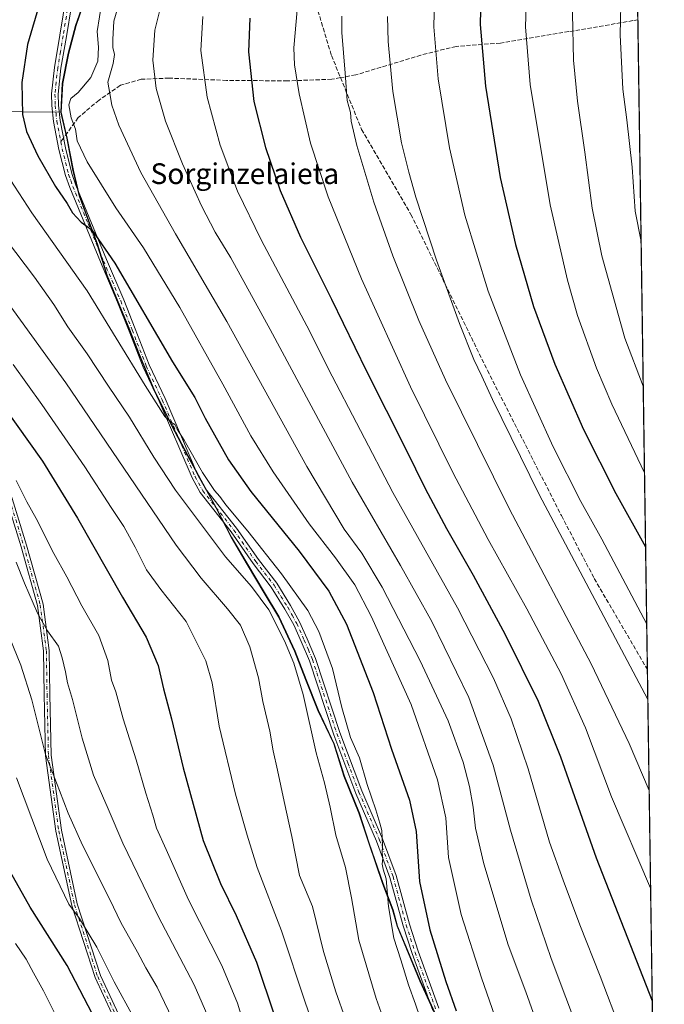
# Model space of a CAD drawing. Units: metres. Extents: x 596561 to 599989, y 4775384 to 4777747.
# Drawn here: x 599734 to 599983, y 4775748 to 4776129 of the extents above; entities that cross this region are included whole.
import ezdxf
from ezdxf.enums import TextEntityAlignment as Align

# ---------------------------------------------------------------- set-up
doc = ezdxf.new("R2010")
doc.units = ezdxf.units.M
doc.header["$MEASUREMENT"] = 0
doc.linetypes.add('DGN Style 3', pattern=[2.307223458686699, 1.648016756204785, -0.6592067024819142])
doc.linetypes.add('DGN Style 4', pattern=[2.6384748266838614, 1.318413404963828, -0.6592067024819142, 0.001648016756204785, -0.6592067024819142])
for name, color, linetype, lineweight in [('Arbolado forestal CxS', 92, 'Continuous', 0), ('Camino Cxs', 7, 'Continuous', 0), ('Camino eje', 30, 'DGN Style 4', 13), ('Comarca CxS', 21, 'Continuous', 0), ('Comunidad Autónoma CxS', 142, 'Continuous', 0), ('Curva de nivel maestra', 30, 'Continuous', 30), ('Curva de nivel normal', 30, 'Continuous', 0), ('Municipio', 91, 'Continuous', 13), ('Municipio CxS', 4, 'Continuous', 0), ('Pastizal CxS', 92, 'Continuous', 0), ('Pista no pavimentada Cxs', 111, 'Continuous', 0), ('Pista no pavimentada eje', 91, 'DGN Style 4', 0), ('Provincia CxS', 1, 'Continuous', 0), ('Senda', 7, 'DGN Style 3', 0), ('Senda no paivmentada conexión', 7, 'DGN Style 3', 0), ('Texto cartográfico', 7, 'Continuous', 0)]:
    doc.layers.add(name, color=color, linetype=linetype, lineweight=lineweight)
doc.styles.add('Style-Arial', font='txt')

# ---------------------------------------------------------------- blocks, each defined once
blk = doc.blocks.new('*U6')
at = {"layer": 'Arbolado forestal CxS', "color": 92, "linetype": 'Continuous', "lineweight": 0}
blk.add_polyline3d([(599760.8847000003, 4776140.8981, 753.4480999999942), (599755.9342999998, 4776126.5781, 754.0570000000008), (599753.0843000002, 4776115.858100001, 754.1594000000041), (599750.7641000003, 4776104.127900001, 754.0651000000071), (599750.2050999999, 4776093.0681, 753.9284000000043), (599750.2049000004, 4776093.065099999, 753.9282999999997), (599705.0519000003, 4776093.5349, 739.7995999999986)], dxfattribs=at)
blk = doc.blocks.new('*U15')
at = {"layer": 'Pista no pavimentada Cxs', "color": 111, "linetype": 'Continuous', "lineweight": 0}
for points in [[(599893.7901, 4775745.9901, 761.224000000002), (599885.8000999996, 4775768.0101, 762.7915000000066), (599882.3601000002, 4775778.640100001, 764.1521999999969), (599877.2701000003, 4775797.3101, 762.5717000000004), (599872.0900999998, 4775811.350099999, 758.7235999999976), (599864.0801999997, 4775829.870100001, 754.8286999999983), (599855.5601000005, 4775852.520099999, 756.2600999999996), (599846.1201, 4775881.140100001, 758.5914000000049), (599843.0000999998, 4775888.5601, 759.4516000000004), (599840.1002000002, 4775894.960100001, 753.6150000000052), (599836.6401000004, 4775901.110099999, 752.8512000000047), (599831.4101, 4775909.610099999, 758.5476000000053), (599824.3701, 4775918.710100001, 756.0436000000045), (599815.8901000004, 4775930.880100001, 753.3365999999951), (599803.8501000004, 4775946.130100001, 755.4581999999937), (599800.7701000003, 4775951.7601, 755.9171000000061), (599788.0800999999, 4775981.370100001, 757.9992000000058), (599781.8701, 4775994.520099999, 756.3395000000019), (599776.4402000001, 4776008.4901, 756.6447000000044), (599772.0000999998, 4776019.670100001, 758.6432000000059), (599765.3300999999, 4776035.200099999, 757.3328000000038), (599753.4600999998, 4776063.960100001, 761.950800000006), (599751.8201000001, 4776068.670100001, 766.7299000000058), (599749.3101000005, 4776078.710100001, 760.4146000000038), (599747.2100999998, 4776089.5001, 764.8853999999993), (599746.6201, 4776095.6601, 761.5813999999956), (599746.4901000002, 4776100.130100001, 757.0148999999948), (599747.5701000001, 4776110.390100001, 754.3185999999987), (599749.6901000004, 4776122.790100001, 754.385500000004), (599753.5502000004, 4776146.540100001, 756.9777999999933)], [(599756.0601000005, 4776146.1601, 754.9661000000052), (599752.1901000004, 4776122.370100001, 754.3176999999997), (599750.0900999998, 4776110.040100001, 754.2871000000015), (599749.0401999997, 4776100.040100001, 755.7421999999933), (599749.1601, 4776095.8101, 758.8407000000007), (599749.7200999996, 4776089.860099999, 761.0215999999928), (599751.7901, 4776079.2601, 757.0862999999954), (599754.2600999996, 4776069.390100001, 763.359700000001), (599755.8400999998, 4776064.870100001, 760.0908999999957), (599767.6700999998, 4776036.190099999, 756.0105999999942), (599774.3400999998, 4776020.640100001, 756.3655), (599778.8000999996, 4776009.420100001, 753.7758999999934), (599784.2001, 4775995.520099999, 754.5418000000063), (599790.3901000004, 4775982.4101, 755.2081999999937), (599803.0500999996, 4775952.870100001, 753.2155999999959), (599805.9700999996, 4775947.540100001, 752.5127999999969), (599817.9302000003, 4775932.390100001, 751.5733999999939), (599826.4101, 4775920.220100001, 751.803), (599833.5000999998, 4775911.050100001, 755.5056999999942), (599838.8300999999, 4775902.4001, 750.0065000000033), (599842.3601000002, 4775896.110099999, 749.9842000000062), (599845.3201000001, 4775889.5701, 754.6217999999935), (599848.5000999998, 4775882.030099999, 757.8984999999958), (599857.9501999998, 4775853.370100001, 752.7155000000057), (599866.4401000004, 4775830.8201, 751.8243999999977), (599874.4501, 4775812.290100001, 755.2234000000027), (599879.6901000004, 4775798.0801, 758.6708999999975), (599884.7901, 4775779.360099999, 759.2997000000032), (599888.2001, 4775768.8301, 759.5948999999965), (599896.1601, 4775746.9001, 756.7076999999991)]]:
    blk.add_polyline3d(points, dxfattribs=at)

msp = doc.modelspace()

# ---------------------------------------------------------------- linework, layer by layer
at = {"layer": 'Arbolado forestal CxS', "color": 92, "linetype": 'Continuous', "lineweight": 0}
for points in [[(599761.7747, 4776143.663100001, 753.5344999999944), (599760.8847000003, 4776140.8981, 753.4480999999942), (599755.9342999998, 4776126.5781, 754.0570000000008), (599753.0843000002, 4776115.858100001, 754.1594000000041), (599750.7641000003, 4776104.127900001, 754.0651000000071), (599750.2050999999, 4776093.0681, 753.9284000000043), (599750.2049000004, 4776093.065099999, 753.9282999999997)], [(599750.2049000004, 4776093.065099999, 753.9282999999997), (599705.0519000003, 4776093.5349, 739.7995999999986), (599703.9682999998, 4776093.3729, 739.4116999999969), (599680.0047000004, 4776089.789899999, 731.7344000000013), (599662.2796999998, 4776084.387499999, 725.2623000000021), (599639.4084999999, 4776081.2675, 717.3620999999986), (599623.8136999998, 4776077.1075, 711.5733999999939), (599608.2200999996, 4776071.908299999, 704.7081999999937), (599584.6769000003, 4776058.5833, 693.2137999999978), (599573.2731, 4776053.564099999, 687.3739999999962), (599563.6546999998, 4776043.881100001, 682.0075999999972), (599558.8334999997, 4776035.363299999, 678.8335999999981), (599557.4823000003, 4776026.638300001, 677.4054999999935), (599559.1485000001, 4776012.710100001, 676.3047999999981), (599575.7364999996, 4775981.6361, 675.7516999999935), (599596.9605, 4775954.1853, 675.4170000000013), (599615.6737000003, 4775933.3851, 675.1879000000044), (599669.6470999997, 4775801.3827, 678.8505000000005), (599669.7330999998, 4775801.309699999, 678.8643000000011), (599680.1224999996, 4775759.227700001, 671.3254000000015), (599695.8453000003, 4775738.322699999, 667.9670000000042)], [(599750.2049000004, 4776093.065099999, 753.9282999999997), (599705.0519000003, 4776093.5349, 739.7995999999986), (599703.9682999998, 4776093.3729, 739.4116999999969), (599680.0047000004, 4776089.789899999, 731.7344000000013), (599662.2796999998, 4776084.387499999, 725.2623000000021), (599639.4084999999, 4776081.2675, 717.3620999999986), (599623.8136999998, 4776077.1075, 711.5733999999939), (599608.2200999996, 4776071.908299999, 704.7081999999937), (599584.6769000003, 4776058.5833, 693.2137999999978), (599573.2731, 4776053.564099999, 687.3739999999962), (599563.6546999998, 4776043.881100001, 682.0075999999972), (599558.8334999997, 4776035.363299999, 678.8335999999981), (599557.4823000003, 4776026.638300001, 677.4054999999935), (599559.1485000001, 4776012.710100001, 676.3047999999981), (599575.7364999996, 4775981.6361, 675.7516999999935), (599596.9605, 4775954.1853, 675.4170000000013), (599615.6737000003, 4775933.3851, 675.1879000000044), (599669.6470999997, 4775801.3827, 678.8505000000005), (599669.7330999998, 4775801.309699999, 678.8643000000011), (599680.1224999996, 4775759.227700001, 671.3254000000015), (599695.8453000003, 4775738.322699999, 667.9670000000042)], [(599705.0519000003, 4776093.5349, 739.7995999999986), (599750.2049000004, 4776093.065099999, 753.9282999999997), (599752.5443000002, 4776083.0781, 753.5377000000008), (599754.9345000006, 4776070.538100001, 752.8209000000061), (599757.2644999997, 4776060.797900001, 751.7023999999948), (599764.2049000004, 4776042.258099999, 749.8919000000024), (599767.9851000002, 4776030.1281, 748.3726000000024), (599771.9753000002, 4776020.418299999, 747.625), (599776.4855000004, 4776009.578299999, 747.0690000000033), (599780.4757000003, 4775999.488299999, 746.4704999999958), (599786.0559, 4775985.8783, 745.5966000000044), (599793.0462999997, 4775972.0283, 745.0155999999988), (599799.2267000005, 4775960.328299999, 744.7263999999996), (599804.3469000002, 4775950.8983, 744.5641000000034), (599810.2571, 4775940.078299999, 743.8717000000034), (599816.0475000005, 4775928.878500001, 743.1123999999982), (599822.3377, 4775918.328500001, 742.7222000000039), (599828.7578999996, 4775907.5185, 741.771900000007), (599834.3881000001, 4775898.0985, 741.1392999999953), (599840.5985000003, 4775884.8683, 741.2023000000045), (599844.8589000005, 4775873.898499999, 741.1852999999975), (599849.6491, 4775861.918500001, 741.7274000000034), (599855.7292999999, 4775848.9487, 742.5926000000036), (599859.6394999997, 4775836.568499999, 742.9832000000025), (599865.4797, 4775822.1887, 743.5586000000039), (599869.2499000002, 4775810.578700001, 743.6684999999999), (599874.6101000002, 4775795.048699999, 744.4328999999999), (599878.4802999999, 4775784.828700001, 745.6928000000045), (599880.2505000001, 4775778.5087, 745.9475999999996), (599889.0208999999, 4775757.328500001, 746.8071000000054), (599896.1511000004, 4775741.8387, 747.2252000000008)], [(599750.2049000004, 4776093.065099999, 753.9282999999997), (599752.5443000002, 4776083.0781, 753.5377000000008), (599754.9345000006, 4776070.538100001, 752.8209000000061), (599757.2644999997, 4776060.797900001, 751.7023999999948), (599764.2049000004, 4776042.258099999, 749.8919000000024), (599767.9851000002, 4776030.1281, 748.3726000000024), (599771.9753000002, 4776020.418299999, 747.625), (599776.4855000004, 4776009.578299999, 747.0690000000033), (599780.4757000003, 4775999.488299999, 746.4704999999958), (599786.0559, 4775985.8783, 745.5966000000044), (599793.0462999997, 4775972.0283, 745.0155999999988), (599799.2267000005, 4775960.328299999, 744.7263999999996), (599804.3469000002, 4775950.8983, 744.5641000000034), (599810.2571, 4775940.078299999, 743.8717000000034), (599816.0475000005, 4775928.878500001, 743.1123999999982), (599822.3377, 4775918.328500001, 742.7222000000039), (599828.7578999996, 4775907.5185, 741.771900000007), (599834.3881000001, 4775898.0985, 741.1392999999953), (599840.5985000003, 4775884.8683, 741.2023000000045), (599844.8589000005, 4775873.898499999, 741.1852999999975), (599849.6491, 4775861.918500001, 741.7274000000034), (599855.7292999999, 4775848.9487, 742.5926000000036), (599859.6394999997, 4775836.568499999, 742.9832000000025), (599865.4797, 4775822.1887, 743.5586000000039), (599869.2499000002, 4775810.578700001, 743.6684999999999), (599874.6101000002, 4775795.048699999, 744.4328999999999), (599878.4802999999, 4775784.828700001, 745.6928000000045), (599880.2505000001, 4775778.5087, 745.9475999999996), (599889.0208999999, 4775757.328500001, 746.8071000000054), (599896.1511000004, 4775741.8387, 747.2252000000008)]]:
    msp.add_polyline3d(points, dxfattribs=at)
at = {"layer": 'Camino Cxs', "color": 7, "linetype": 'Continuous', "lineweight": 0}
for points in [[(599773.0100999996, 4775737.8507, 714.6793999999937), (599763.2659, 4775758.656099999, 714.8092000000034), (599754.2313000001, 4775786.5569, 721.7164000000049), (599748.1255000001, 4775815.227700001, 726.9951000000001), (599744.1429000003, 4775844.4341, 724.2170000000042), (599743.6123000003, 4775868.047900001, 719.4807000000002), (599743.3485000003, 4775884.920299999, 734.3545000000014), (599740.9861000003, 4775902.507300001, 731.5752999999969), (599734.6602999996, 4775925.174699999, 732.3803999999947), (599726.7527000001, 4775951.006300001, 726.2225000000036), (599718.0443000002, 4775968.687100001, 733.6496999999946), (599705.0893000001, 4776000.149300001, 731.9486999999937), (599688.5336999996, 4776030.2141, 741.5788999999932), (599683.7117, 4776044.814300001, 743.3408999999957), (599681.9631000003, 4776055.7083, 741.3378999999986), (599682.0965, 4776070.5099, 745.7994999999937), (599682.7500999998, 4776082.7301, 743.6949000000022), (599682.6601, 4776087.7401, 741.1974999999949), (599683.4801000003, 4776095.110099999, 740.402700000006), (599685.4901000002, 4776101.960100001, 736.6349999999949), (599690.9001000002, 4776115.890100001, 741.2100999999967), (599694.8800999997, 4776123.6601, 748.2238999999972), (599705.0100999996, 4776140.890100001, 742.5527000000002)], [(599773.0100999996, 4775737.8507, 714.6793999999937), (599763.2659, 4775758.656099999, 714.8092000000034), (599754.2313000001, 4775786.5569, 721.7164000000049), (599748.1255000001, 4775815.227700001, 726.9951000000001), (599744.1429000003, 4775844.4341, 724.2170000000042), (599743.6123000003, 4775868.047900001, 719.4807000000002), (599743.3485000003, 4775884.920299999, 734.3545000000014), (599740.9861000003, 4775902.507300001, 731.5752999999969), (599734.6602999996, 4775925.174699999, 732.3803999999947), (599726.7527000001, 4775951.006300001, 726.2225000000036), (599718.0443000002, 4775968.687100001, 733.6496999999946), (599705.0893000001, 4776000.149300001, 731.9486999999937), (599688.5336999996, 4776030.2141, 741.5788999999932), (599683.7117, 4776044.814300001, 743.3408999999957), (599681.9631000003, 4776055.7083, 741.3378999999986), (599682.0965, 4776070.5099, 745.7994999999937), (599682.7500999998, 4776082.7301, 743.6949000000022), (599682.6601, 4776087.7401, 741.1974999999949), (599683.4801000003, 4776095.110099999, 740.402700000006), (599685.4901000002, 4776101.960100001, 736.6349999999949), (599690.9001000002, 4776115.890100001, 741.2100999999967), (599694.8800999997, 4776123.6601, 748.2238999999972), (599705.0100999996, 4776140.890100001, 742.5527000000002)], [(599707.0201000003, 4776139.960100001, 747.7320000000037), (599696.8601000002, 4776122.690099999, 745.7595000000001), (599692.9901000002, 4776115.1501, 739.724000000002), (599687.5701000001, 4776101.2301, 735.2982000000048), (599685.6700999998, 4776094.780099999, 738.0939000000071), (599684.8901000004, 4776087.940099999, 743.372199999998), (599684.9455000004, 4776083.977700001, 745.4888999999966), (599684.2960999999, 4776070.441299999, 746.7835000000051), (599684.1646999996, 4776055.8739, 740.6627000000008), (599685.8558999998, 4776045.3369, 741.6910999999964), (599690.5588999996, 4776031.097300001, 741.1257999999943), (599707.0762999998, 4776001.101700001, 732.9177000000054), (599720.0504999999, 4775969.592900001, 733.1453000000038), (599728.8044999996, 4775951.819499999, 729.3067000000011), (599736.7719000002, 4775925.792500001, 731.8592000000062), (599743.1463000001, 4775902.951500001, 732.138699999996), (599745.5462999997, 4775885.0845, 733.5111999999937), (599745.8119000001, 4775868.0899, 721.905700000003), (599746.3394999999, 4775844.607899999, 721.2715000000027), (599750.2943000002, 4775815.605900001, 725.6306999999942), (599756.3592999997, 4775787.126499999, 721.0203000000038), (599765.3164999997, 4775759.4647, 717.635500000004), (599775.1514999997, 4775738.465700001, 714.9082000000053)], [(599707.0201000003, 4776139.960100001, 747.7320000000037), (599696.8601000002, 4776122.690099999, 745.7595000000001), (599692.9901000002, 4776115.1501, 739.724000000002), (599687.5701000001, 4776101.2301, 735.2982000000048), (599685.6700999998, 4776094.780099999, 738.0939000000071), (599684.8901000004, 4776087.940099999, 743.372199999998), (599684.9455000004, 4776083.977700001, 745.4888999999966), (599684.2960999999, 4776070.441299999, 746.7835000000051), (599684.1646999996, 4776055.8739, 740.6627000000008), (599685.8558999998, 4776045.3369, 741.6910999999964), (599690.5588999996, 4776031.097300001, 741.1257999999943), (599707.0762999998, 4776001.101700001, 732.9177000000054), (599720.0504999999, 4775969.592900001, 733.1453000000038), (599728.8044999996, 4775951.819499999, 729.3067000000011), (599736.7719000002, 4775925.792500001, 731.8592000000062), (599743.1463000001, 4775902.951500001, 732.138699999996), (599745.5462999997, 4775885.0845, 733.5111999999937), (599745.8119000001, 4775868.0899, 721.905700000003), (599746.3394999999, 4775844.607899999, 721.2715000000027), (599750.2943000002, 4775815.605900001, 725.6306999999942), (599756.3592999997, 4775787.126499999, 721.0203000000038), (599765.3164999997, 4775759.4647, 717.635500000004), (599775.1514999997, 4775738.465700001, 714.9082000000053)]]:
    msp.add_polyline3d(points, dxfattribs=at)
at = {"layer": 'Camino eje', "color": 30, "linetype": 'DGN Style 4', "lineweight": 13}
msp.add_polyline3d([(599727.7786999998, 4775951.412900001, 727.1416000000027), (599735.7160999998, 4775925.483700001, 732.1505999999936), (599742.0661000004, 4775902.729499999, 731.1490999999951), (599744.4474999999, 4775885.0023, 733.9217999999966), (599744.7121000001, 4775868.0689, 720.6900000000023), (599745.2411000002, 4775844.5209, 722.734700000001), (599749.2099000001, 4775815.4167, 726.3610000000045), (599755.2953000005, 4775786.841700001, 721.450100000002), (599764.2912999997, 4775759.0603, 716.2905999999931), (599774.0809000004, 4775738.158299999, 714.7146000000066)], dxfattribs=at)
at = {"layer": 'Comarca CxS', "color": 21, "linetype": 'Continuous', "lineweight": 0, "flags": 128}
msp.add_lwpolyline([(599240.8495720726, 4775422.600332686), (596593.8400007406, 4775384.419982209), (596562.795630501, 4777568.827635973), (596560.9600007412, 4777697.989982185), (599123.2530934288, 4777734.96082038), (599949.3200007678, 4777746.879982186), (599983.3400007673, 4775433.309982209), (599982.1277473613, 4775433.292496719)], close=True, dxfattribs=at)
at = {"layer": 'Comunidad Autónoma CxS', "color": 142, "linetype": 'Continuous', "lineweight": 0, "flags": 128}
msp.add_lwpolyline([(599240.8495720726, 4775422.600332686), (596593.8400007406, 4775384.419982209), (596562.795630501, 4777568.827635973), (596560.9600007412, 4777697.989982185), (599123.2530934288, 4777734.96082038), (599949.3200007678, 4777746.879982186), (599983.3400007673, 4775433.309982209), (599982.1277473613, 4775433.292496719)], close=True, dxfattribs=at)
at = {"layer": 'Curva de nivel maestra', "color": 30, "linetype": 'Continuous', "lineweight": 30, "flags": 128}
for points, elevation in [([(599971.2375999996, 4776256.344900001), (599966.1699999999, 4776251.9301), (599949.4299999997, 4776233.890100001), (599935.9000000004, 4776216.640100001), (599932.0800000001, 4776209.9001), (599927.1200000001, 4776201.540100001), (599921.4299999997, 4776186.870100001), (599915.7100000001, 4776164.870100001), (599912.5099999999, 4776143.8101), (599912.0999999996, 4776126.960100001), (599914.1500000004, 4776103.140100001), (599919.8700000001, 4776067.880100001), (599925.7699999996, 4776041.970100001), (599932.7999999998, 4776017.940099999), (599941.0300000003, 4775995.720100001), (599952.1100000005, 4775970.460100001), (599964.5499999998, 4775945.7301), (599976.1080999998, 4775925.1272)], 800), ([(599742.0800000001, 4776135.870100001), (599737.1500000004, 4776119.210100001), (599735.0199999996, 4776104.540100001), (599735.2100000001, 4776092.210100001), (599736.75, 4776085.600099999), (599741.1900000004, 4776076.1801), (599748.04, 4776064.370100001), (599752.4600000001, 4776057.790100001), (599754.5199999996, 4776054.190099999), (599757.8600000005, 4776050.530099999), (599762, 4776047.6801), (599770.9199999999, 4776034.710100001), (599793.1600000003, 4775996.630100001), (599801.8700000001, 4775982.8201), (599805.9000000004, 4775974.8201), (599814.8600000005, 4775958.7601), (599823.5499999998, 4775946.540100001), (599842.1699999999, 4775923.520099999), (599853.7000000002, 4775908.050100001), (599860.4900000002, 4775895.210100001), (599870.7300000006, 4775868.890100001), (599877.8600000005, 4775846.920100001), (599884.8200000003, 4775827.1801), (599887.4699999997, 4775815.170100001), (599888.7199999997, 4775795.790100001), (599892.7100000001, 4775777.0801), (599898.8200000003, 4775757.1801), (599902.8499999996, 4775745.880100001)], 750), ([(599823.04, 4776129.360099999), (599822.5499999998, 4776116.460100001), (599824.6200000001, 4776097.280099999), (599829.1200000001, 4776079.450099999), (599834.8399999999, 4776062.840100001), (599842.7400000002, 4776044.7501), (599854.6799999997, 4776020.860099999), (599868.2199999997, 4775992.9801), (599883.4199999999, 4775962.890100001), (599890.9000000004, 4775947.6501), (599899.1699999999, 4775932.190099999), (599909.4199999999, 4775914.2401), (599921.8600000005, 4775891.3201), (599934.5800000001, 4775865.470100001), (599943.1600000003, 4775843.920100001), (599956.9600000001, 4775805.0001), (599978.6875, 4775749.7093)], 775), ([(599722.4800000006, 4775986.800100001), (599742.9000000004, 4775958.210100001), (599756.4800000006, 4775936.2301), (599773.8200000003, 4775905.6501), (599783, 4775890.2601), (599787.6600000003, 4775879.3101), (599789.7199999997, 4775870.2501), (599792.8700000001, 4775858.700099999), (599797.29, 4775839.790100001), (599805.04, 4775811.640100001), (599811.79, 4775794.9801), (599817.8799999999, 4775782.620100001), (599825.7300000006, 4775764.630100001), (599832.5899999999, 4775743.9101)], 725), ([(599762.3200000003, 4775744.530099999), (599752.4299999997, 4775763.3301), (599738.2199999997, 4775785.9001), (599730.5800000001, 4775799.390100001)], 700)]:
    msp.add_lwpolyline(points, dxfattribs=dict(at, elevation=elevation))
at = {"layer": 'Curva de nivel normal', "color": 30, "linetype": 'Continuous', "lineweight": 0, "flags": 128}
for points, elevation in [([(599971.0005999999, 4776272.4672), (599956.2400000002, 4776262.029999999), (599938.9299999997, 4776246.100000001), (599929.5099999999, 4776235.180000001), (599919.2800000003, 4776220.210000001), (599912.9900000002, 4776209.41), (599908.8899999997, 4776202.140000001), (599904.0999999996, 4776187.470000001), (599897.2800000003, 4776159.99), (599894.6699999999, 4776142.210000001), (599894.2599999999, 4776126.08), (599895.9500000002, 4776106), (599900.2699999996, 4776079.279999999), (599906.2800000003, 4776053.289999999), (599915.2199999997, 4776023.949999999), (599927.7999999998, 4775991.58), (599940.4100000003, 4775963.720000001), (599951.0199999996, 4775942.600000001), (599959.1900000004, 4775928.039999999), (599976.5469000004, 4775895.2828)], 795), ([(599971.5242999997, 4776236.852600001), (599959.2800000003, 4776221.680000001), (599952.4600000001, 4776212.82), (599943.9000000004, 4776198.539999999), (599940.1200000001, 4776188.869999999), (599933.7699999996, 4776165.119999999), (599930.2400000002, 4776141.880000001), (599929.7199999997, 4776126.109999999), (599931.5300000003, 4776103.82), (599939.2000000002, 4776057.300000001), (599945.8799999999, 4776028.230000001), (599949.8399999999, 4776014.58), (599957.1200000001, 4775994.15), (599963.0499999998, 4775980.300000001), (599975.6879000004, 4775953.698200001)], 805), ([(599971.8926999997, 4776211.8003), (599963.2100000001, 4776198.289999999), (599958.4500000002, 4776186.869999999), (599952.6399999997, 4776168.939999999), (599949.0099999999, 4776150.029999999), (599947.8700000001, 4776131.210000001), (599948.2000000002, 4776113.199999999), (599949.79, 4776097.369999999), (599952.6399999997, 4776077.640000001), (599955.4000000004, 4776055.980000001), (599959.2000000002, 4776037.539999999), (599968.0800000001, 4776005.77), (599975.1957, 4775987.171499999)], 810), ([(599972.5148999998, 4776169.4836), (599968.4600000001, 4776154.76), (599966.6799999997, 4776140.41), (599966.2100000001, 4776122.92), (599967.29, 4776101.939999999), (599968.8399999999, 4776090.15), (599970.8600000005, 4776071.83), (599972.04, 4776054.869999999), (599974.3727000002, 4776043.1413)], 815), ([(599775.7800000003, 4776146.460000001), (599770.5899999999, 4776128.26), (599770.1900000004, 4776121.180000001), (599770.1200000001, 4776118.119999999), (599770.7300000006, 4776115.390000001), (599770.2300000006, 4776111.9), (599768.1600000003, 4776104.640000001), (599769.0199999996, 4776100.26), (599769.7800000003, 4776095.74), (599772.4800000006, 4776088.09), (599780.9800000006, 4776069.84), (599794.4000000004, 4776046.02), (599814.1600000003, 4776012.25), (599845.1699999999, 4775956.119999999), (599859.6200000001, 4775931.970000001), (599866.3799999999, 4775922.640000001), (599874.2400000002, 4775909.609999999), (599888.9299999997, 4775881.140000001), (599899.7699999996, 4775857.869999999), (599905.5599999996, 4775841.939999999), (599908.04, 4775832.51), (599909.4400000004, 4775824.539999999), (599910.3099999996, 4775816.439999999), (599913.5700000003, 4775802.609999999), (599923, 4775771.390000001), (599929.7800000003, 4775753.15), (599936.2999999998, 4775735.060000001)], 760), ([(599789.2800000003, 4776136.75), (599786.3399999999, 4776124.82), (599785.6600000003, 4776113.210000001), (599786.8499999996, 4776102.210000001), (599790.5, 4776089.640000001), (599797.0499999998, 4776073.09), (599804.4000000004, 4776056.84), (599809.6399999997, 4776046.76), (599815.7199999997, 4776036.859999999), (599830.9900000002, 4776009.08), (599862.6699999999, 4775950.09), (599881.3600000005, 4775917.930000001), (599893.4900000002, 4775896.230000001), (599907.7199999997, 4775866.850000001), (599917.1200000001, 4775840.710000001), (599923.9400000004, 4775815.59), (599931.8799999999, 4775788.710000001), (599939.6100000005, 4775766.039999999), (599950.9600000001, 4775735.92)], 765), ([(599765.8700000001, 4776135.66), (599764.0800000001, 4776124.210000001), (599764.5999999996, 4776118.279999999), (599764.2999999998, 4776112.83), (599761.6600000003, 4776106.480000001), (599756.7699999996, 4776100.66), (599753.8799999999, 4776098.4), (599753.1699999999, 4776095.869999999), (599754.0099999999, 4776090.869999999), (599755.7199999997, 4776086.49), (599756.3600000005, 4776082.039999999), (599760.2400000002, 4776073.9), (599771.3399999999, 4776056.189999999), (599781.9600000001, 4776040.689999999), (599795.9800000006, 4776017.67), (599812.6799999997, 4775988.02), (599823.5, 4775968.050000001), (599832.1500000004, 4775954.07), (599846.0300000003, 4775934.01), (599856.2400000002, 4775920.939999999), (599863.75, 4775910.480000001), (599870.0199999996, 4775898.380000001), (599885.5199999996, 4775864.220000001), (599895.7000000002, 4775835.060000001), (599898.8799999999, 4775820.449999999), (599899.9000000004, 4775805.100000001), (599904.7999999998, 4775783.09), (599912.6500000004, 4775758.59), (599924.1299999999, 4775725.550000001)], 755), ([(599804.9400000004, 4776130.050000001), (599804.1600000003, 4776116.92), (599806.6600000003, 4776098.869999999), (599811.6600000003, 4776080.300000001), (599818.3799999999, 4776062.539999999), (599827.4400000004, 4776043.77), (599846.3099999996, 4776008.32), (599853.4299999997, 4775994.100000001), (599878.4000000004, 4775946.16), (599903.3399999999, 4775901.58), (599917.3499999996, 4775874.42), (599924.1799999997, 4775858.66), (599930.6699999999, 4775839.300000001), (599938.9600000001, 4775811.029999999), (599944.2400000002, 4775796.27), (599950.6699999999, 4775779.02), (599958.54, 4775759.279999999), (599966.5999999996, 4775737.789999999)], 770), ([(599841.4299999997, 4776132.449999999), (599840.0700000003, 4776117.91), (599840.3099999996, 4776111.350000001), (599842.2100000001, 4776100.17), (599846.5999999996, 4776081.140000001), (599853.4100000003, 4776060.380000001), (599866.3099999996, 4776028.66), (599885.2599999999, 4775986.99), (599901.5899999999, 4775953.859999999), (599915.2599999999, 4775927.939999999), (599930.2400000002, 4775901.130000001), (599943.4900000002, 4775876), (599952.8200000003, 4775855.140000001), (599962.8700000001, 4775828.57), (599978.0466, 4775793.2908)], 780), ([(599858.6399999997, 4776130.24), (599858.6100000005, 4776123.84), (599859.9100000003, 4776108.220000001), (599860.7000000002, 4776097.59), (599862.0099999999, 4776092.99), (599862.2199999997, 4776089.560000001), (599864.4600000001, 4776080.27), (599871.0800000001, 4776058.27), (599878.4199999999, 4776037.560000001), (599888.3899999997, 4776012.57), (599898.6900000004, 4775989.680000001), (599923.54, 4775939.720000001), (599955.1200000001, 4775879.890000001), (599969.8099999996, 4775849.199999999), (599977.4924999997, 4775830.9768)], 785), ([(599876.3700000001, 4776130.060000001), (599876.5599999996, 4776120.439999999), (599877.4100000003, 4776112.050000001), (599878.3399999999, 4776101.060000001), (599881.7100000001, 4776081.230000001), (599884.5599999996, 4776069.939999999), (599887.2400000002, 4776060.25), (599895.2199999997, 4776035.9), (599904.0999999996, 4776011.439999999), (599909.7199999997, 4775997.560000001), (599912.8399999999, 4775991.140000001), (599916.8899999997, 4775982.060000001), (599934.9699999997, 4775945.359999999), (599976.9753999999, 4775866.145300001)], 790), ([(599728.8099999996, 4776069.689999999), (599738.79, 4776054.16), (599760.2199999997, 4776024.01), (599782.6699999999, 4775987.430000001), (599790.2000000002, 4775975.539999999), (599792.5899999999, 4775973.279999999), (599794.0599999996, 4775972.369999999), (599794.9800000006, 4775970.609999999), (599797.7400000002, 4775966.32), (599804.8399999999, 4775953.850000001), (599809.4199999999, 4775946.859999999), (599811.4600000001, 4775944.52), (599813.8200000003, 4775941.380000001), (599822.3700000001, 4775931.210000001), (599835.3600000005, 4775914.689999999), (599845.5199999996, 4775900.5), (599849.7999999998, 4775892.449999999), (599855.0099999999, 4775878.16), (599858.6699999999, 4775863.100000001), (599862.0800000001, 4775851.470000001), (599865.4400000004, 4775843.65), (599868.4400000004, 4775833.350000001), (599871.7699999996, 4775823.529999999), (599873.3200000003, 4775818.34), (599874.1600000003, 4775815.52), (599874.4199999999, 4775809.82), (599874.2000000002, 4775806.699999999), (599874.4699999997, 4775804.859999999), (599874.2100000001, 4775802.57), (599874.5999999996, 4775800.619999999), (599875.8600000005, 4775796.850000001), (599876.7699999996, 4775786.210000001), (599878.8099999996, 4775773.890000001), (599881.5199999996, 4775765.560000001), (599884.3899999997, 4775755.939999999), (599887.1799999997, 4775748.390000001), (599892.7999999998, 4775731.84)], 745), ([(599729.0199999996, 4776043.600000001), (599739.8700000001, 4776029.359999999), (599747.3799999999, 4776018.720000001), (599752.7800000003, 4776010.119999999), (599760.1799999997, 4775999.77), (599768.4800000006, 4775987.189999999), (599776.5700000003, 4775975.25), (599786.0199999996, 4775959.720000001), (599794.3600000005, 4775947.039999999), (599813.6500000004, 4775921.32), (599823.7599999999, 4775909.75), (599830.4600000001, 4775900.730000001), (599836.5599999996, 4775888.800000001), (599840.1500000004, 4775880.17), (599843.75, 4775868.100000001), (599848.8099999996, 4775845.49), (599851.9400000004, 4775833.960000001), (599854.1200000001, 4775824.480000001), (599856.3899999997, 4775813.699999999), (599860.0599999996, 4775801.180000001), (599862.4000000004, 4775789.560000001), (599865.2000000002, 4775773.17), (599871.9600000001, 4775750.65), (599880.2800000003, 4775727.130000001)], 740), ([(599721.1100000005, 4776030.91), (599751.9600000001, 4775988.449999999), (599794.6799999997, 4775925.810000001), (599804.2300000006, 4775913.029999999), (599814.5300000003, 4775901.199999999), (599819.4699999997, 4775894.810000001), (599823.1100000005, 4775886.460000001), (599826.4199999999, 4775874.529999999), (599828.1399999997, 4775865.350000001), (599830.7800000003, 4775853.84), (599832.0999999996, 4775846.27), (599833.8300000001, 4775838.84), (599836.3300000001, 4775826.680000001), (599839.3899999997, 4775813.180000001), (599842.2599999999, 4775798.140000001), (599847.3300000001, 4775786.189999999), (599851.6399999997, 4775768.75), (599856.3099999996, 4775753.220000001), (599867.54, 4775721.439999999)], 735), ([(599731.6399999997, 4775995.65), (599742.7300000006, 4775980.07), (599759.3700000001, 4775956.039999999), (599769.4500000002, 4775940.279999999), (599774.3300000001, 4775932.939999999), (599778.8200000003, 4775924.970000001), (599783.2100000001, 4775916.220000001), (599788.6799999997, 4775908.689999999), (599798.4900000002, 4775896.33), (599806.0499999998, 4775881.039999999), (599808.4800000006, 4775872.560000001), (599811.2400000002, 4775855.869999999), (599817.5, 4775829.52), (599822.0099999999, 4775813.699999999), (599825.9299999997, 4775801.279999999), (599835.3099999996, 4775776.75), (599844.4699999997, 4775749.16), (599864.7699999996, 4775690.800000001)], 730), ([(599822.7199999997, 4775734.359999999), (599818.3200000003, 4775748.850000001), (599812.2699999996, 4775763.359999999), (599799.4199999999, 4775788.720000001), (599790.8200000003, 4775808.180000001), (599787.04, 4775816.430000001), (599785.5599999996, 4775821.390000001), (599782.8499999996, 4775829.91), (599779.1399999997, 4775842.83), (599774.1200000001, 4775858.66), (599771.2400000002, 4775869.109999999), (599769.6399999997, 4775873.630000001), (599768.25, 4775881.16), (599764.75, 4775890.9), (599758.1600000003, 4775902.32), (599752.3399999999, 4775913.5), (599747.3799999999, 4775922.560000001), (599740.5199999996, 4775936.060000001), (599736.9400000004, 4775942.58), (599732.7599999999, 4775950.76)], 720), ([(599807.8200000003, 4775741.730000001), (599801.6100000005, 4775755.930000001), (599787.6500000004, 4775782.41), (599773.9699999997, 4775810.66), (599768.3099999996, 4775823.949999999), (599762.7300000006, 4775836.890000001), (599758.2300000006, 4775851.199999999), (599754.5, 4775866.180000001), (599752.5599999996, 4775872.550000001), (599751.8200000003, 4775876.890000001), (599750.4900000002, 4775882.180000001), (599749.0999999996, 4775886.779999999), (599744.9400000004, 4775892.619999999), (599741.0099999999, 4775899.51), (599735.9800000006, 4775911.109999999), (599732.7599999999, 4775919.199999999)], 715), ([(599794.5499999998, 4775739.890000001), (599787.3300000001, 4775754.930000001), (599782.8899999997, 4775762.390000001), (599779.6200000001, 4775768.529999999), (599773.2199999997, 4775779.939999999), (599768.9199999999, 4775788.880000001), (599758.3600000005, 4775809.789999999), (599752.8700000001, 4775822.24), (599749.5700000003, 4775831.02), (599744.0599999996, 4775844.9), (599738.8799999999, 4775866.02), (599734.5199999996, 4775879.4), (599724.5499999998, 4775903.75)], 710), ([(599778.2400000002, 4775743.09), (599770.7199999997, 4775757.07), (599763.9900000002, 4775770.49), (599757.2199999997, 4775781.52), (599753.1600000003, 4775786.99), (599744.75, 4775804.430000001), (599732.8399999999, 4775835.880000001)], 705), ([(599749.1399999997, 4775741.99), (599743.3499999996, 4775753.609999999), (599739.5, 4775760.480000001), (599736.6399999997, 4775765.810000001), (599732.5199999996, 4775771.9)], 695)]:
    msp.add_lwpolyline(points, dxfattribs=dict(at, elevation=elevation))
at = {"layer": 'Municipio', "color": 91, "linetype": 'Continuous', "lineweight": 13, "flags": 128}
msp.add_lwpolyline([(599760.6779999987, 4776140.904999998), (599755.7350000005, 4776126.586999997), (599752.8839999995, 4776115.864000001), (599750.5589999988, 4776104.133999999), (599749.9999999988, 4776093.072000002), (599750.187999999, 4776092.270000001), (599752.341, 4776083.079999999), (599754.7289999997, 4776070.548000002), (599757.0650000003, 4776060.809), (599764.0070000003, 4776042.263000002), (599767.7829999982, 4776030.137000003), (599771.7699999994, 4776020.429), (599776.2839999996, 4776009.587000002), (599780.2779999991, 4775999.498000001), (599785.8600000001, 4775985.881), (599792.8420000003, 4775972.034999998), (599799.0219999984, 4775960.335000002), (599804.1469999999, 4775950.903000002), (599810.0579999983, 4775940.086999998), (599815.8489999986, 4775928.887), (599822.1299999983, 4775918.328000001), (599828.5549999982, 4775907.525000001), (599834.1869999984, 4775898.100999998), (599840.3959999989, 4775884.876999999), (599844.659, 4775873.903000002), (599849.4489999999, 4775861.923000001), (599855.525999999, 4775848.950999998), (599859.4340000006, 4775836.573), (599865.2840000001, 4775822.198999999), (599869.0519999989, 4775810.580999999), (599874.4139999986, 4775795.054999999), (599878.2819999979, 4775784.836000001), (599880.0479999986, 4775778.517000004), (599888.8159999996, 4775757.337), (599895.9550000001, 4775741.842999998)], dxfattribs=at)
msp.add_lwpolyline([(599760.6779999987, 4776140.904999998), (599755.7350000005, 4776126.586999997), (599752.8839999995, 4776115.864000001), (599750.5589999988, 4776104.133999999), (599749.9999999988, 4776093.072000002), (599750.187999999, 4776092.270000001), (599752.341, 4776083.079999999), (599754.7289999997, 4776070.548000002), (599757.0650000003, 4776060.809), (599764.0070000003, 4776042.263000002), (599767.7829999982, 4776030.137000003), (599771.7699999994, 4776020.429), (599776.2839999996, 4776009.587000002), (599780.2779999991, 4775999.498000001), (599785.8600000001, 4775985.881), (599792.8420000003, 4775972.034999998), (599799.0219999984, 4775960.335000002), (599804.1469999999, 4775950.903000002), (599810.0579999983, 4775940.086999998), (599815.8489999986, 4775928.887), (599822.1299999983, 4775918.328000001), (599828.5549999982, 4775907.525000001), (599834.1869999984, 4775898.100999998), (599840.3959999989, 4775884.876999999), (599844.659, 4775873.903000002), (599849.4489999999, 4775861.923000001), (599855.525999999, 4775848.950999998), (599859.4340000006, 4775836.573), (599865.2840000001, 4775822.198999999), (599869.0519999989, 4775810.580999999), (599874.4139999986, 4775795.054999999), (599878.2819999979, 4775784.836000001), (599880.0479999986, 4775778.517000004), (599888.8159999996, 4775757.337), (599895.9550000001, 4775741.842999998)], dxfattribs=at)
at = {"layer": 'Municipio CxS', "color": 4, "linetype": 'Continuous', "lineweight": 0, "flags": 128}
for points in [[(599949.3200007678, 4777746.879982186), (599983.3400007673, 4775433.309982209)], [(599760.6779999996, 4776140.904999999), (599755.7350000013, 4776126.586999998), (599752.8840000003, 4776115.864), (599750.5589999997, 4776104.134), (599749.9999999997, 4776093.072000001), (599750.1879999998, 4776092.270000001), (599752.341000001, 4776083.079999999), (599754.7290000005, 4776070.548000001), (599757.0650000012, 4776060.808999999), (599764.0070000011, 4776042.263000002), (599767.7829999991, 4776030.137000001), (599771.7700000004, 4776020.428999999), (599776.2840000005, 4776009.587), (599780.2779999998, 4775999.498000001), (599785.860000001, 4775985.880999999), (599792.8420000012, 4775972.034999999), (599799.0219999992, 4775960.335000001), (599804.1470000006, 4775950.903000001), (599810.0579999991, 4775940.086999999), (599815.8489999993, 4775928.886999999), (599822.129999999, 4775918.327999999), (599828.5549999991, 4775907.525), (599834.1869999992, 4775898.101), (599840.3959999997, 4775884.877), (599844.6590000008, 4775873.903000001), (599849.4490000008, 4775861.923000001), (599855.5259999997, 4775848.950999999), (599859.4340000014, 4775836.573000001), (599865.284000001, 4775822.198999999), (599869.0519999998, 4775810.581), (599874.4139999994, 4775795.055000001), (599878.2819999988, 4775784.836), (599880.0479999994, 4775778.517000002), (599888.8160000005, 4775757.336999999), (599895.9550000009, 4775741.842999999)], [(599895.9550000009, 4775741.842999999), (599888.8160000005, 4775757.336999999), (599880.0479999994, 4775778.517000002), (599878.2819999988, 4775784.836), (599874.4139999994, 4775795.055000001), (599869.0519999998, 4775810.581), (599865.284000001, 4775822.198999999), (599859.4340000014, 4775836.573000001), (599855.5259999997, 4775848.950999999), (599849.4490000008, 4775861.923000001), (599844.6590000008, 4775873.903000001), (599840.3959999997, 4775884.877), (599834.1869999992, 4775898.101), (599828.5549999991, 4775907.525), (599822.129999999, 4775918.327999999), (599815.8489999993, 4775928.886999999), (599810.0579999991, 4775940.086999999), (599804.1470000006, 4775950.903000001), (599799.0219999992, 4775960.335000001), (599792.8420000012, 4775972.034999999), (599785.860000001, 4775985.880999999), (599780.2779999998, 4775999.498000001), (599776.2840000005, 4776009.587), (599771.7700000004, 4776020.428999999), (599767.7829999991, 4776030.137000001), (599764.0070000011, 4776042.263000002), (599757.0650000012, 4776060.808999999), (599754.7290000005, 4776070.548000001), (599752.341000001, 4776083.079999999), (599750.1879999998, 4776092.270000001), (599749.9999999997, 4776093.072000001), (599750.5589999997, 4776104.134), (599752.8840000003, 4776115.864), (599755.7350000013, 4776126.586999998), (599760.6779999996, 4776140.904999999)]]:
    msp.add_lwpolyline(points, dxfattribs=at)
at = {"layer": 'Pastizal CxS', "color": 92, "linetype": 'Continuous', "lineweight": 0, "extrusion": (0.001431002476276983, -0.09731839925184191, 0.9952522702305039), "elevation": -463133.7069237171, "flags": 128}
msp.add_lwpolyline([(670130.4744788177, 4744239.385141464), (670130.4744788178, 4743987.036712165)], dxfattribs=at)
at = {"layer": 'Pastizal CxS', "color": 92, "linetype": 'Continuous', "lineweight": 0, "extrusion": (0.001714783070103604, -0.1166177378767656, 0.9931753937404655), "elevation": -555136.371716663, "flags": 128}
msp.add_lwpolyline([(670130.3366526074, 4734102.832480754), (670130.3366526074, 4733819.810080974)], dxfattribs=at)
at = {"layer": 'Pastizal CxS', "color": 92, "linetype": 'Continuous', "lineweight": 0}
for points in [[(599972.0152000004, 4776203.466499999, 811.0240000000049), (599980.9381999997, 4775596.648800001, 759.2510000000038)], [(599761.7747, 4776143.663100001, 753.5344999999944), (599760.8847000003, 4776140.8981, 753.4480999999942), (599755.9342999998, 4776126.5781, 754.0570000000008), (599753.0843000002, 4776115.858100001, 754.1594000000041), (599750.7641000003, 4776104.127900001, 754.0651000000071), (599750.2050999999, 4776093.0681, 753.9284000000043), (599750.2049000004, 4776093.065099999, 753.9282999999997)], [(599896.1511000004, 4775741.8387, 747.2252000000008), (599889.0208999999, 4775757.328500001, 746.8071000000054), (599880.2505000001, 4775778.5087, 745.9475999999996), (599878.4802999999, 4775784.828700001, 745.6928000000045), (599874.6101000002, 4775795.048699999, 744.4328999999999), (599869.2499000002, 4775810.578700001, 743.6684999999999), (599865.4797, 4775822.1887, 743.5586000000039), (599859.6394999997, 4775836.568499999, 742.9832000000025), (599855.7292999999, 4775848.9487, 742.5926000000036), (599849.6491, 4775861.918500001, 741.7274000000034), (599844.8589000005, 4775873.898499999, 741.1852999999975), (599840.5985000003, 4775884.8683, 741.2023000000045), (599834.3881000001, 4775898.0985, 741.1392999999953), (599828.7578999996, 4775907.5185, 741.771900000007), (599822.3377, 4775918.328500001, 742.7222000000039), (599816.0475000005, 4775928.878500001, 743.1123999999982), (599810.2571, 4775940.078299999, 743.8717000000034), (599804.3469000002, 4775950.8983, 744.5641000000034), (599799.2267000005, 4775960.328299999, 744.7263999999996), (599793.0462999997, 4775972.0283, 745.0155999999988), (599786.0559, 4775985.8783, 745.5966000000044), (599780.4757000003, 4775999.488299999, 746.4704999999958), (599776.4855000004, 4776009.578299999, 747.0690000000033), (599771.9753000002, 4776020.418299999, 747.625), (599767.9851000002, 4776030.1281, 748.3726000000024), (599764.2049000004, 4776042.258099999, 749.8919000000024), (599757.2644999997, 4776060.797900001, 751.7023999999948), (599754.9345000006, 4776070.538100001, 752.8209000000061), (599752.5443000002, 4776083.0781, 753.5377000000008), (599750.2049000004, 4776093.065099999, 753.9282999999997), (599750.2050999999, 4776093.0681, 753.9284000000043), (599750.7641000003, 4776104.127900001, 754.0651000000071), (599753.0843000002, 4776115.858100001, 754.1594000000041), (599755.9342999998, 4776126.5781, 754.0570000000008), (599760.8847000003, 4776140.8981, 753.4480999999942)], [(599750.2049000004, 4776093.065099999, 753.9282999999997), (599752.5443000002, 4776083.0781, 753.5377000000008), (599754.9345000006, 4776070.538100001, 752.8209000000061), (599757.2644999997, 4776060.797900001, 751.7023999999948), (599764.2049000004, 4776042.258099999, 749.8919000000024), (599767.9851000002, 4776030.1281, 748.3726000000024), (599771.9753000002, 4776020.418299999, 747.625), (599776.4855000004, 4776009.578299999, 747.0690000000033), (599780.4757000003, 4775999.488299999, 746.4704999999958), (599786.0559, 4775985.8783, 745.5966000000044), (599793.0462999997, 4775972.0283, 745.0155999999988), (599799.2267000005, 4775960.328299999, 744.7263999999996), (599804.3469000002, 4775950.8983, 744.5641000000034), (599810.2571, 4775940.078299999, 743.8717000000034), (599816.0475000005, 4775928.878500001, 743.1123999999982), (599822.3377, 4775918.328500001, 742.7222000000039), (599828.7578999996, 4775907.5185, 741.771900000007), (599834.3881000001, 4775898.0985, 741.1392999999953), (599840.5985000003, 4775884.8683, 741.2023000000045), (599844.8589000005, 4775873.898499999, 741.1852999999975), (599849.6491, 4775861.918500001, 741.7274000000034), (599855.7292999999, 4775848.9487, 742.5926000000036), (599859.6394999997, 4775836.568499999, 742.9832000000025), (599865.4797, 4775822.1887, 743.5586000000039), (599869.2499000002, 4775810.578700001, 743.6684999999999), (599874.6101000002, 4775795.048699999, 744.4328999999999), (599878.4802999999, 4775784.828700001, 745.6928000000045), (599880.2505000001, 4775778.5087, 745.9475999999996), (599889.0208999999, 4775757.328500001, 746.8071000000054), (599896.1511000004, 4775741.8387, 747.2252000000008)]]:
    msp.add_polyline3d(points, dxfattribs=at)
at = {"layer": 'Pista no pavimentada Cxs', "color": 111, "linetype": 'Continuous', "lineweight": 0}
for points in [[(599893.7901, 4775745.9901, 761.224000000002), (599885.8000999996, 4775768.0101, 762.7915000000066), (599882.3601000002, 4775778.640100001, 764.1521999999969), (599877.2701000003, 4775797.3101, 762.5717000000004), (599872.0900999998, 4775811.350099999, 758.7235999999976), (599864.0801999997, 4775829.870100001, 754.8286999999983), (599855.5601000005, 4775852.520099999, 756.2600999999996), (599846.1201, 4775881.140100001, 758.5914000000049), (599843.0000999998, 4775888.5601, 759.4516000000004), (599840.1002000002, 4775894.960100001, 753.6150000000052), (599836.6401000004, 4775901.110099999, 752.8512000000047), (599831.4101, 4775909.610099999, 758.5476000000053), (599824.3701, 4775918.710100001, 756.0436000000045), (599815.8901000004, 4775930.880100001, 753.3365999999951), (599803.8501000004, 4775946.130100001, 755.4581999999937), (599800.7701000003, 4775951.7601, 755.9171000000061), (599788.0800999999, 4775981.370100001, 757.9992000000058), (599781.8701, 4775994.520099999, 756.3395000000019), (599776.4402000001, 4776008.4901, 756.6447000000044), (599772.0000999998, 4776019.670100001, 758.6432000000059), (599765.3300999999, 4776035.200099999, 757.3328000000038), (599753.4600999998, 4776063.960100001, 761.950800000006), (599751.8201000001, 4776068.670100001, 766.7299000000058), (599749.3101000005, 4776078.710100001, 760.4146000000038), (599747.2100999998, 4776089.5001, 764.8853999999993), (599746.6201, 4776095.6601, 761.5813999999956), (599746.4901000002, 4776100.130100001, 757.0148999999948), (599747.5701000001, 4776110.390100001, 754.3185999999987), (599749.6901000004, 4776122.790100001, 754.385500000004), (599753.5502000004, 4776146.540100001, 756.9777999999933)], [(599756.0601000005, 4776146.1601, 754.9661000000052), (599752.1901000004, 4776122.370100001, 754.3176999999997), (599750.0900999998, 4776110.040100001, 754.2871000000015), (599749.0401999997, 4776100.040100001, 755.7421999999933), (599749.1601, 4776095.8101, 758.8407000000007), (599749.7200999996, 4776089.860099999, 761.0215999999928), (599751.7901, 4776079.2601, 757.0862999999954), (599754.2600999996, 4776069.390100001, 763.359700000001), (599755.8400999998, 4776064.870100001, 760.0908999999957), (599767.6700999998, 4776036.190099999, 756.0105999999942), (599774.3400999998, 4776020.640100001, 756.3655), (599778.8000999996, 4776009.420100001, 753.7758999999934), (599784.2001, 4775995.520099999, 754.5418000000063), (599790.3901000004, 4775982.4101, 755.2081999999937), (599803.0500999996, 4775952.870100001, 753.2155999999959), (599805.9700999996, 4775947.540100001, 752.5127999999969), (599817.9302000003, 4775932.390100001, 751.5733999999939), (599826.4101, 4775920.220100001, 751.803), (599833.5000999998, 4775911.050100001, 755.5056999999942), (599838.8300999999, 4775902.4001, 750.0065000000033), (599842.3601000002, 4775896.110099999, 749.9842000000062), (599845.3201000001, 4775889.5701, 754.6217999999935), (599848.5000999998, 4775882.030099999, 757.8984999999958), (599857.9501999998, 4775853.370100001, 752.7155000000057), (599866.4401000004, 4775830.8201, 751.8243999999977), (599874.4501, 4775812.290100001, 755.2234000000027), (599879.6901000004, 4775798.0801, 758.6708999999975), (599884.7901, 4775779.360099999, 759.2997000000032), (599888.2001, 4775768.8301, 759.5948999999965), (599896.1601, 4775746.9001, 756.7076999999991)]]:
    msp.add_polyline3d(points, dxfattribs=at)
at = {"layer": 'Pista no pavimentada eje', "color": 91, "linetype": 'DGN Style 4', "lineweight": 0}
for points in [[(599763.1693000002, 4776197.557499999, 753.0795000000071), (599760.7001, 4776186.265100001, 748.4505999999965), (599759.5800999999, 4776179.325099999, 756.8331000000035), (599758.4600999998, 4776172.4301, 766.0399999999936), (599756.6300999997, 4776159.390100001, 760.344299999997), (599754.8051000005, 4776146.350099999, 755.9272000000057), (599750.9401000004, 4776122.5801, 754.3557000000002), (599749.8901000004, 4776116.415100001, 754.3794000000053), (599748.8300999999, 4776110.215100001, 754.3016999999965), (599747.7651000004, 4776100.085100001, 756.0828000000038), (599747.8901000004, 4776095.735099999, 760.1512999999978), (599748.1700999998, 4776092.7601, 763.6652000000031), (599748.4650999998, 4776089.6801, 763.1040000000066), (599749.5151000004, 4776084.2851, 759.2016000000004), (599750.0324999997, 4776081.6351, 757.9554999999964)], [(599750.0324999997, 4776081.6351, 757.9554999999964), (599750.5500999996, 4776078.985099999, 758.7614999999934), (599753.0401, 4776069.030099999, 765.5893999999971), (599753.8601000002, 4776066.675100001, 763.7409999999945), (599754.6501000002, 4776064.415100001, 761.170499999993), (599760.5850999998, 4776050.0351, 758.8738000000012), (599766.5000999998, 4776035.6951, 756.6922999999952), (599769.8350999998, 4776027.9301, 754.7206000000006), (599773.1700999998, 4776020.155099999, 757.8215999999958), (599777.6201, 4776008.9551, 755.178899999999), (599783.0351, 4775995.020099999, 755.7890999999945), (599789.2351000002, 4775981.890100001, 756.7017000000051), (599801.9101, 4775952.315099999, 754.8613000000041), (599804.9101, 4775946.835100001, 754.0385999999999), (599816.9101, 4775931.6351, 752.6489000000003), (599825.3901000004, 4775919.465100001, 753.8641000000061), (599832.4550999999, 4775910.3301, 757.6417999999976), (599835.1201, 4775906.005100001, 755.4951000000001), (599837.7351000002, 4775901.755100001, 751.3303000000016), (599839.4650999998, 4775898.6801, 749.261599999998), (599841.2301000003, 4775895.5351, 751.8064000000013), (599844.1601, 4775889.065099999, 757.0645999999979), (599845.7200999996, 4775885.3551, 757.3061000000016), (599847.3101000005, 4775881.585100001, 758.1797999999981), (599856.7550999997, 4775852.9451, 754.4464000000008), (599861.0000999998, 4775841.670100001, 747.0834999999935), (599865.2600999996, 4775830.345100001, 753.3341999999975), (599873.2701000003, 4775811.8201, 757.296199999997), (599878.4801000003, 4775797.6951, 760.851800000004), (599883.5751, 4775779.0001, 761.8742000000058), (599887.0000999998, 4775768.420100001, 761.6370000000024), (599894.9751000004, 4775746.4451, 758.9961999999941)]]:
    msp.add_polyline3d(points, dxfattribs=at)
at = {"layer": 'Provincia CxS', "color": 1, "linetype": 'Continuous', "lineweight": 0, "flags": 128}
msp.add_lwpolyline([(599240.8495720726, 4775422.600332686), (596593.8400007406, 4775384.419982209), (596562.795630501, 4777568.827635973), (596560.9600007412, 4777697.989982185), (599123.2530934288, 4777734.96082038), (599949.3200007678, 4777746.879982186), (599983.3400007673, 4775433.309982209), (599982.1277473613, 4775433.292496719)], close=True, dxfattribs=at)
at = {"layer": 'Senda', "color": 7, "linetype": 'DGN Style 3', "lineweight": 0}
for points in [[(599968.8965999996, 4776415.5472, 750.3809000000037), (599938.2741, 4776364.763699999, 756.2063000000054), (599909.6990999999, 4776327.722100001, 760.8062999999966), (599882.1823000005, 4776291.738700001, 765.748900000006), (599864.1907000003, 4776261.046900001, 771.2593000000053), (599854.6656999999, 4776240.9385, 774.6242000000058), (599841.9654999999, 4776197.546700001, 776.8472000000039), (599844.0822999999, 4776149.921700001, 780.4462000000058), (599854.6656999999, 4776114.9965, 784.4462999999961), (599858.1551000001, 4776106.431500001, 785.229800000001)], [(599973.1127000004, 4776128.832400001, 817.6361999999937), (599971.1882999997, 4776128.464500001, 817.0877000000038), (599946.4232999999, 4776124.2313, 810.3065999999964), (599919.9649, 4776119.7861, 802.622000000003), (599902.8196999999, 4776118.516100001, 797.6484999999958), (599889.2731, 4776115.1295, 793.7641000000004), (599864.0846999995, 4776107.509500001, 786.7740999999951), (599858.1551000001, 4776106.431500001, 785.229800000001)], [(599858.1551000001, 4776106.431500001, 785.229800000001), (599854.7713000001, 4776105.816099999, 784.2789000000049), (599837.6262999997, 4776105.181100001, 779.6251000000047), (599814.1312999995, 4776105.392899999, 773.1171000000032), (599791.9062999999, 4776106.239499999, 766.6175999999978), (599781.1113, 4776105.816099999, 763.8858000000037), (599773.0679000001, 4776103.4879, 761.6070999999939), (599764.8129000004, 4776097.7729, 758.8132000000041), (599756.7695000004, 4776090.999500001, 756.3055000000023), (599751.0500999996, 4776083.049500001, 756.3902999999991)], [(599858.1551000001, 4776106.431500001, 785.229800000001), (599866.3073000005, 4776086.421499999, 786.7479000000022), (599885.3573000003, 4776053.613100001, 789.4661000000052), (599914.9907000001, 4775993.288100001, 791.6089000000065), (599943.5657000003, 4775937.1963, 792.3686000000016), (599956.2659, 4775912.854499999, 792.0224000000018), (599976.8053000001, 4775877.709200001, 792.5915999999997)]]:
    msp.add_polyline3d(points, dxfattribs=at)
at = {"layer": 'Senda no paivmentada conexión', "color": 7, "linetype": 'DGN Style 3', "lineweight": 0, "extrusion": (0.3902742735151175, 0.5424566949776636, 0.7439265592154627), "elevation": 2825448.33017162, "flags": 128}
msp.add_lwpolyline([(2302457.409176927, -3144233.261448684), (2302457.409176927, -3144230.91925139)], dxfattribs=at)

# ---------------------------------------------------------------- block references
at = {"layer": 'Arbolado forestal CxS', "color": 92, "linetype": 'Continuous', "lineweight": 0}
msp.add_blockref('*U6', (0, 0), dxfattribs=at)
at = {"layer": 'Pista no pavimentada Cxs', "color": 111, "linetype": 'Continuous', "lineweight": 0}
msp.add_blockref('*U15', (0, 0), dxfattribs=at)

# ---------------------------------------------------------------- texts
at = {"layer": 'Texto cartográfico', "color": 7, "linetype": 'Continuous', "lineweight": 0, "style": 'Style-Arial'}
msp.add_text('Sorginzelaieta', height=8, dxfattribs=at).set_placement((599821.170037805, 4776069.33015), align=Align.MIDDLE_CENTER)

doc.saveas('drawing.dxf')
